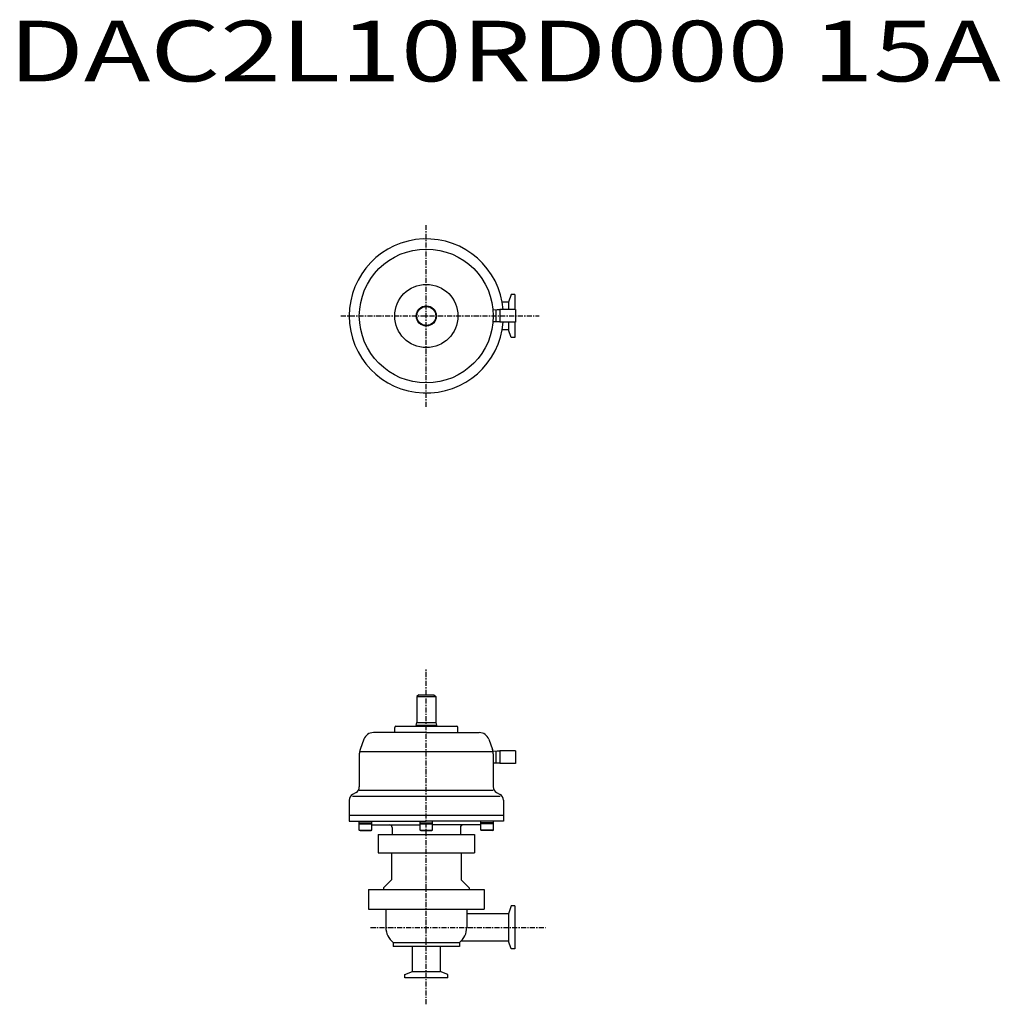
# Model space of a CAD drawing. Units: millimetres. Extents: x 540 to 1316, y 40 to 819.
import ezdxf

# ---------------------------------------------------------------- set-up
doc = ezdxf.new("R2010")
doc.units = ezdxf.units.MM
doc.linetypes.add('CENTER', pattern=[7, 4, -1, 1, -1])

msp = doc.modelspace()

# ---------------------------------------------------------------- linework, layer by layer
at = {"linetype": 'CENTER'}
for p, q in [((862.01, 512.63), (862.01, 656.35)), ((794.44, 584.49), (951.36, 584.49)), ((862.01, 39.73), (862.01, 305.63)), ((817.94, 100.58), (956.37, 100.58))]:
    msp.add_line(p, q, dxfattribs=at)
for p, q in [((929.16, 601.49), (926.92, 595.34)), ((932.01, 601.49), (929.16, 601.49)), ((932.01, 601.49), (932.01, 589.49)), ((926.92, 595.34), (922.04, 595.34)), ((926.92, 595.34), (926.92, 589.49)), ((918.07, 589.24), (915.01, 589.15)), ((917.01, 589.21), (917.01, 579.78)), ((920.07, 589.24), (918.07, 589.24)), ((920.07, 589.49), (920.07, 579.49)), ((932.57, 589.49), (920.07, 589.49)), ((932.57, 589.49), (932.57, 579.49)), ((918.08, 579.74), (915.01, 579.84)), ((920.07, 579.74), (918.07, 579.74)), ((932.57, 579.49), (920.07, 579.49)), ((926.92, 579.49), (926.92, 573.64)), ((932.01, 579.49), (932.01, 567.49)), ((926.92, 573.64), (922.04, 573.64)), ((929.16, 567.49), (926.92, 573.64)), ((932.01, 567.49), (929.16, 567.49)), ((856.01, 284.78), (854.51, 283.28)), ((854.51, 283.28), (854.51, 262.64)), ((854.51, 283.28), (869.51, 283.28)), ((856.01, 284.78), (868.01, 284.78)), ((868.01, 284.78), (869.51, 283.28)), ((869.51, 283.28), (869.51, 262.64)), ((837.01, 254.78), (837.01, 258.78)), ((838.01, 259.78), (886.01, 259.78)), ((854.01, 260.78), (854.51, 262.64)), ((854.01, 260.78), (870.01, 260.78)), ((854.01, 260.78), (854.01, 259.78)), ((854.51, 262.64), (869.51, 262.64)), ((869.51, 262.64), (870.01, 260.78)), ((870.01, 260.78), (870.01, 259.78)), ((887.01, 254.78), (887.01, 258.78)), ((812.59, 249.51), (809.61, 241.32)), ((862.01, 254.78), (820.11, 254.78)), ((862.01, 254.78), (903.91, 254.78)), ((911.43, 249.51), (914.41, 241.32)), ((809.01, 237.9), (809.01, 211.77)), ((914.41, 239.66), (809.61, 239.66)), ((918.07, 240.03), (914.8, 239.92)), ((915.01, 237.9), (915.01, 211.77)), ((917.01, 239.99), (917.01, 230.56)), ((920.07, 240.03), (918.07, 240.03)), ((920.07, 240.28), (920.07, 230.28)), ((932.57, 240.28), (920.07, 240.28)), ((932.57, 240.28), (932.57, 230.28)), ((918.08, 230.53), (915.01, 230.62)), ((920.07, 230.53), (918.07, 230.53)), ((932.57, 230.28), (920.07, 230.28)), ((920.52, 204.28), (803.5, 204.28)), ((806.51, 207.45), (803.51, 205.72)), ((915.01, 208.89), (809.01, 208.89)), ((917.51, 207.45), (920.52, 205.71)), ((801.01, 201.39), (801.01, 184.78)), ((923.01, 201.39), (923.01, 184.78)), ((923.01, 189.28), (801.01, 189.28)), ((801.01, 184.78), (862.01, 184.78)), ((808.95, 183.28), (808.95, 184.78)), ((808.95, 183.28), (818.95, 183.28)), ((808.95, 177.68), (808.95, 183.28)), ((808.95, 182.48), (818.95, 182.48)), ((818.95, 183.28), (818.95, 184.78)), ((818.95, 177.68), (818.95, 183.28)), ((818.95, 181.78), (857.01, 181.78)), ((835.01, 179.78), (835.01, 174.03)), ((857.01, 183.28), (857.01, 184.78)), ((857.01, 177.68), (857.01, 183.28)), ((857.01, 183.28), (867.01, 183.28)), ((857.01, 182.48), (867.01, 182.48)), ((923.01, 184.78), (862.01, 184.78)), ((867.01, 183.28), (867.01, 184.78)), ((867.01, 177.68), (867.01, 183.28)), ((905.07, 181.78), (867.01, 181.78)), ((889.01, 179.78), (889.01, 174.03)), ((905.07, 183.28), (905.07, 184.78)), ((915.07, 183.28), (905.07, 183.28)), ((905.07, 177.68), (905.07, 183.28)), ((915.07, 182.48), (905.07, 182.48)), ((915.07, 183.28), (915.07, 184.78)), ((915.07, 177.68), (915.07, 183.28)), ((809.64, 177.28), (808.95, 177.68)), ((808.95, 177.68), (818.95, 177.68)), ((809.64, 177.28), (818.25, 177.28)), ((818.25, 177.28), (818.95, 177.68)), ((824.01, 174.03), (824.01, 159.53)), ((824.01, 174.03), (900.01, 174.03)), ((857.7, 177.28), (857.01, 177.68)), ((857.01, 177.68), (867.01, 177.68)), ((857.7, 177.28), (866.32, 177.28)), ((866.32, 177.28), (867.01, 177.68)), ((900.01, 174.03), (900.01, 159.53)), ((915.07, 177.68), (905.07, 177.68)), ((905.77, 177.28), (905.07, 177.68)), ((914.38, 177.28), (905.77, 177.28)), ((914.38, 177.28), (915.07, 177.68)), ((824.01, 159.53), (900.01, 159.53)), ((834.51, 159.53), (834.51, 138.28)), ((889.51, 159.53), (889.51, 138.28)), ((834.51, 138.28), (828.01, 131.78)), ((889.51, 138.28), (896.01, 131.78)), ((816.26, 130.53), (907.76, 130.53)), ((816.26, 130.53), (816.26, 115.03)), ((828.01, 131.78), (828.01, 130.53)), ((896.01, 131.78), (896.01, 130.53)), ((907.76, 130.53), (907.76, 115.03)), ((929.16, 117.58), (926.92, 111.43)), ((932.01, 117.58), (929.16, 117.58)), ((932.01, 117.58), (932.01, 83.58)), ((816.26, 115.03), (907.76, 115.03)), ((830.01, 115.03), (830.01, 100.58)), ((894.01, 115.03), (894.01, 100.58)), ((926.92, 111.43), (894.01, 111.43)), ((926.92, 111.43), (926.92, 89.73)), ((835.83, 88.72), (888.2, 88.72)), ((835.83, 88.72), (835.83, 85.38)), ((888.2, 88.72), (888.2, 85.38)), ((926.92, 89.73), (889.37, 89.73)), ((929.16, 83.58), (926.92, 89.73)), ((888.2, 85.38), (835.83, 85.38)), ((851.16, 65.66), (851.16, 85.38)), ((872.86, 85.38), (872.86, 65.66)), ((932.01, 83.58), (929.16, 83.58)), ((845.01, 63.43), (851.16, 65.66)), ((845.01, 60.58), (845.01, 63.43)), ((851.16, 65.66), (872.86, 65.66)), ((879.01, 63.43), (872.86, 65.66)), ((879.01, 60.58), (879.01, 63.43)), ((879.01, 60.58), (845.01, 60.58))]:
    msp.add_line(p, q)
for radius in [53, 25, 8, 7.5]:
    msp.add_circle((862.01, 584.49), radius)
for centre, radius, start, end in [((862.01, 584.49), 61, 4.70164, 355.29836), ((838.01, 258.78), 1, 90, 180), ((886.01, 258.78), 1, 0, 90), ((820.11, 246.78), 8, 90, 160.00012), ((903.91, 246.78), 8, 19.99988, 90), ((819.01, 237.9), 10, 159.99986, 180), ((905.01, 237.9), 10, 0, 20.00017), ((804.01, 211.78), 5, 299.99993, 0), ((920.01, 211.78), 5, 180, 240.00007), ((806.01, 201.39), 5, 119.99993, 180), ((918.01, 201.39), 5, 0, 60.00007), ((833.01, 179.78), 2, 0, 90), ((891.01, 179.78), 2, 90, 180), ((845.01, 100.58), 15, 179.99999, 232.24396), ((879.01, 100.58), 15, 307.75604, 0.00001)]:
    msp.add_arc(centre, radius, start, end)

# ---------------------------------------------------------------- texts
at = {"linetype": 'Continuous', "width": 1.32095}
msp.add_text('DAC2L10RD000 15A', height=48, dxfattribs=at).set_placement((531.63, 770.13))

doc.saveas('drawing.dxf')
